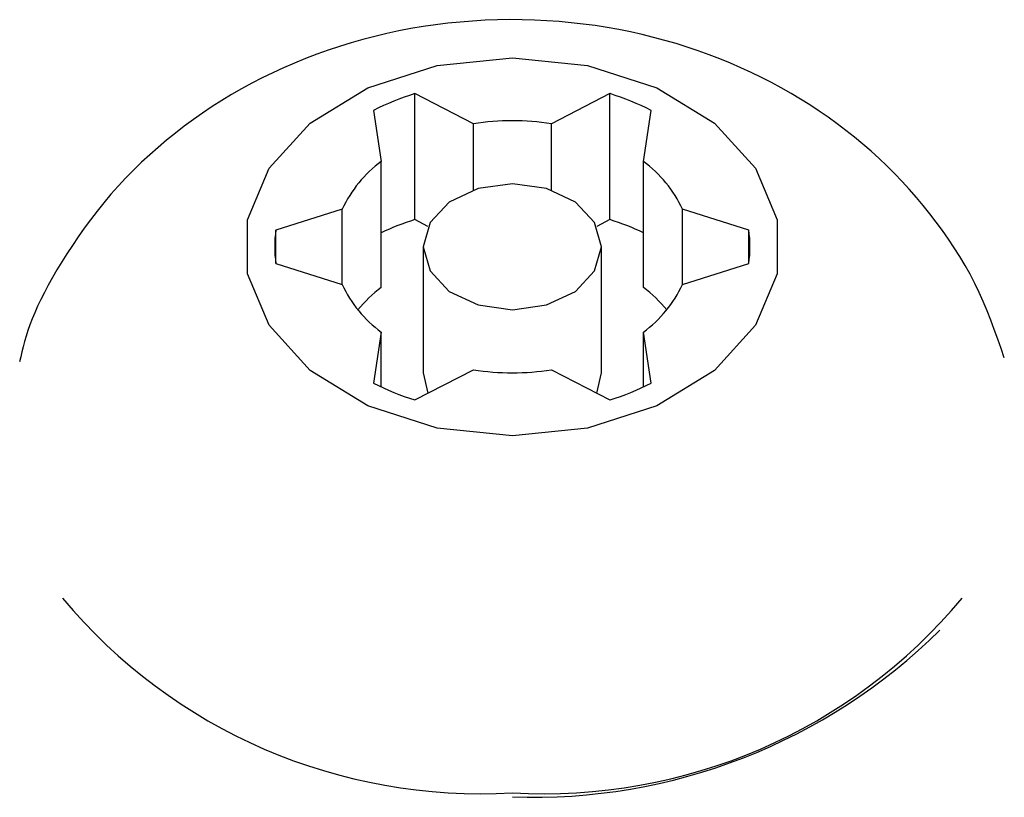
# Model space of a CAD drawing. Extents: x -2279 to 8389, y -2092 to 2482.
# Drawn here: x 2923 to 2940, y 2417 to 2430 of the extents above; entities that cross this region are included whole.
import ezdxf

# ---------------------------------------------------------------- set-up
doc = ezdxf.new("R2010")
doc.units = 0

msp = doc.modelspace()

# ---------------------------------------------------------------- linework, layer by layer
at = {"color": 7, "linetype": 'Continuous'}
for p, q in [((2930.906, 2427.968), (2929.918, 2428.477)), ((2929.918, 2426.356), (2929.918, 2428.477)), ((2933.205, 2428.477), (2932.218, 2427.968)), ((2933.205, 2426.356), (2933.205, 2428.477)), ((2929.225, 2428.194), (2929.355, 2427.335)), ((2933.769, 2427.335), (2933.898, 2428.194)), ((2930.906, 2426.852), (2930.906, 2427.968)), ((2932.218, 2426.852), (2932.218, 2427.968)), ((2929.355, 2425.214), (2929.355, 2427.335)), ((2933.769, 2425.214), (2933.769, 2427.335)), ((2928.698, 2426.532), (2927.582, 2426.181)), ((2928.698, 2425.265), (2928.698, 2426.532)), ((2935.542, 2426.181), (2934.425, 2426.532)), ((2934.425, 2425.265), (2934.425, 2426.532)), ((2930.142, 2426.241), (2929.918, 2426.356)), ((2933.205, 2426.356), (2932.982, 2426.241)), ((2927.582, 2425.616), (2927.582, 2426.181)), ((2935.542, 2425.616), (2935.542, 2426.181)), ((2930.062, 2425.899), (2930.062, 2423.777)), ((2933.062, 2423.777), (2933.062, 2425.899)), ((2927.582, 2425.616), (2928.698, 2425.265)), ((2934.425, 2425.265), (2935.542, 2425.616)), ((2929.355, 2424.462), (2929.225, 2423.603)), ((2929.355, 2423.54), (2929.355, 2424.462)), ((2933.898, 2423.603), (2933.769, 2424.462)), ((2933.769, 2423.54), (2933.769, 2424.462)), ((2929.918, 2423.32), (2930.906, 2423.829)), ((2932.218, 2423.829), (2933.205, 2423.32)), ((2930.062, 2423.777), (2930.142, 2423.435)), ((2932.982, 2423.435), (2933.062, 2423.777))]:
    msp.add_line(p, q, dxfattribs=at)
msp.add_lwpolyline([(2939.841, 2424.029), (2939.786, 2424.188), (2939.73, 2424.346), (2939.672, 2424.504), (2939.613, 2424.662), (2939.551, 2424.819), (2939.486, 2424.975), (2939.417, 2425.13), (2939.343, 2425.283), (2939.264, 2425.435), (2939.181, 2425.586), (2939.093, 2425.735), (2939, 2425.882), (2938.903, 2426.028), (2938.802, 2426.172), (2938.697, 2426.314), (2938.588, 2426.455), (2938.476, 2426.594), (2938.361, 2426.731), (2938.242, 2426.867), (2938.12, 2427), (2937.994, 2427.13), (2937.865, 2427.259), (2937.734, 2427.384), (2937.599, 2427.508), (2937.461, 2427.628), (2937.32, 2427.745), (2937.176, 2427.859), (2937.029, 2427.971), (2936.879, 2428.079), (2936.726, 2428.184), (2936.571, 2428.287), (2936.412, 2428.386), (2936.252, 2428.482), (2936.088, 2428.575), (2935.922, 2428.665), (2935.754, 2428.751), (2935.582, 2428.834), (2935.409, 2428.914), (2935.233, 2428.99), (2935.055, 2429.063), (2934.874, 2429.133), (2934.691, 2429.199), (2934.506, 2429.261), (2934.319, 2429.319), (2934.13, 2429.374), (2933.939, 2429.425), (2933.746, 2429.472), (2933.551, 2429.516), (2933.354, 2429.555), (2933.155, 2429.591), (2932.955, 2429.622), (2932.754, 2429.649), (2932.551, 2429.672), (2932.347, 2429.691), (2932.142, 2429.705), (2931.935, 2429.715), (2931.728, 2429.721), (2931.519, 2429.723), (2931.311, 2429.719), (2931.102, 2429.712), (2930.892, 2429.7), (2930.684, 2429.683), (2930.475, 2429.662), (2930.268, 2429.637), (2930.061, 2429.607), (2929.855, 2429.572), (2929.651, 2429.533), (2929.448, 2429.489), (2929.246, 2429.442), (2929.047, 2429.39), (2928.849, 2429.333), (2928.653, 2429.273), (2928.46, 2429.209), (2928.269, 2429.14), (2928.08, 2429.068), (2927.894, 2428.992), (2927.71, 2428.912), (2927.529, 2428.828), (2927.352, 2428.741), (2927.177, 2428.651), (2927.005, 2428.558), (2926.837, 2428.461), (2926.671, 2428.361), (2926.509, 2428.258), (2926.349, 2428.151), (2926.193, 2428.042), (2926.04, 2427.929), (2925.89, 2427.814), (2925.743, 2427.695), (2925.599, 2427.573), (2925.458, 2427.449), (2925.32, 2427.321), (2925.186, 2427.191), (2925.056, 2427.057), (2924.929, 2426.921), (2924.806, 2426.783), (2924.687, 2426.641), (2924.573, 2426.498), (2924.462, 2426.354), (2924.356, 2426.21), (2924.254, 2426.066), (2924.158, 2425.923), (2924.066, 2425.782), (2923.979, 2425.645), (2923.898, 2425.51), (2923.822, 2425.38), (2923.751, 2425.254), (2923.686, 2425.131), (2923.626, 2425.013), (2923.572, 2424.899), (2923.523, 2424.789), (2923.479, 2424.684), (2923.441, 2424.584), (2923.408, 2424.487), (2923.379, 2424.394), (2923.353, 2424.303), (2923.33, 2424.216), (2923.309, 2424.129), (2923.289, 2424.044), (2923.27, 2423.96)], dxfattribs=at)
for points in [[(2931.562, 2422.717), (2930.294, 2422.846), (2929.129, 2423.222), (2928.161, 2423.815), (2927.468, 2424.577), (2927.107, 2425.446), (2927.107, 2426.351), (2927.468, 2427.22), (2928.161, 2427.982), (2929.129, 2428.575), (2930.294, 2428.952), (2931.562, 2429.08), (2932.829, 2428.952), (2933.995, 2428.575), (2934.963, 2427.982), (2935.655, 2427.22), (2936.016, 2426.351), (2936.016, 2425.446), (2935.655, 2424.577), (2934.963, 2423.815), (2933.995, 2423.222), (2932.829, 2422.846)], [(2931.562, 2426.959), (2930.988, 2426.878), (2930.501, 2426.649), (2930.176, 2426.305), (2930.062, 2425.899), (2930.176, 2425.493), (2930.501, 2425.148), (2930.988, 2424.919), (2931.562, 2424.838), (2932.136, 2424.919), (2932.622, 2425.148), (2932.947, 2425.493), (2933.062, 2425.899), (2932.947, 2426.305), (2932.622, 2426.649), (2932.136, 2426.878)]]:
    msp.add_lwpolyline(points, close=True, dxfattribs=at)
for centre, radius, start, end in [((2931.317, 2424.063), 4.631, 107.5833, 116.8533), ((2931.806, 2424.062), 4.632, 63.1464, 72.4135), ((2931.562, 2423.822), 4.198, 81.0087, 98.9913), ((2930.603, 2425.646), 2.1, 126.4662, 155.0625), ((2932.521, 2425.647), 2.099, 24.9279, 53.5383), ((2931.27, 2422.057), 4.506, 107.4602, 115.1572), ((2931.81, 2421.947), 4.624, 64.9413, 72.4414), ((2929.566, 2425.899), 2.004, 171.8901, 188.1099), ((2933.555, 2425.899), 2.006, 351.8981, 8.1019), ((2930.605, 2426.152), 2.103, 204.9546, 233.5167), ((2930.779, 2423.342), 2.352, 127.278, 140.5232), ((2932.519, 2426.152), 2.102, 306.4789, 335.0549), ((2932.342, 2423.34), 2.355, 39.4849, 52.7139), ((2931.562, 2427.999), 4.222, 261.0593, 278.9407), ((2931.3, 2427.696), 4.589, 243.1218, 252.4754), ((2931.823, 2427.697), 4.59, 287.5277, 296.8785), ((2931.016, 2425.828), 9.138, 219.7681, 273.4228), ((2932.108, 2425.827), 9.137, 266.5748, 320.2342), ((2931.918, 2426.341), 9.712, 267.8986, 314.7442)]:
    msp.add_arc(centre, radius, start, end, dxfattribs=at)

doc.saveas('drawing.dxf')
